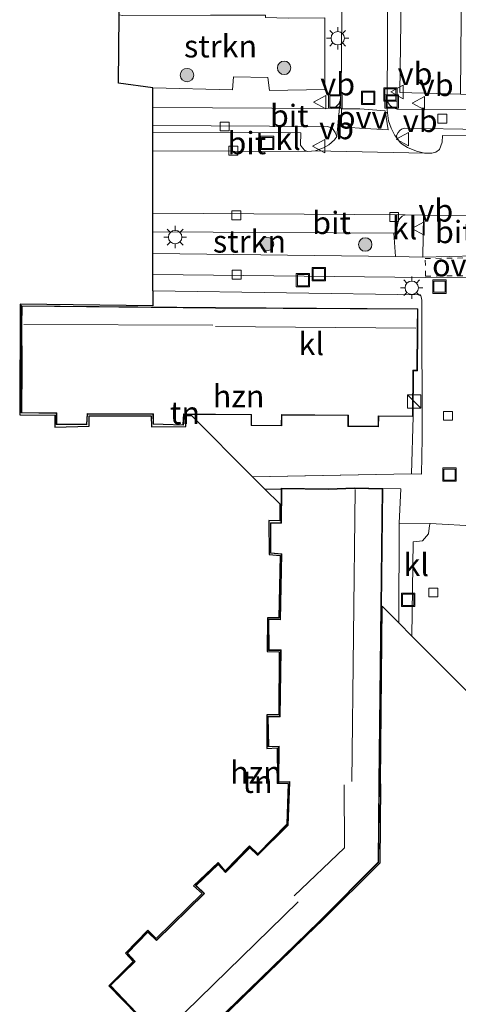
# Model space of a CAD drawing. Units: metres. Extents: x 80000 to 90008, y 424999 to 431253.
# Drawn here: x 83417 to 83466, y 429157 to 429267 of the extents above; entities that cross this region are included whole.
import ezdxf
from ezdxf.enums import TextEntityAlignment as Align

# ---------------------------------------------------------------- set-up
doc = ezdxf.new("R2010")
doc.units = ezdxf.units.M
doc.linetypes.add('IE-TERREINAFSCHEIDING', pattern=[10, 8, -2])
doc.linetypes.add('VW-6060_STREEP', pattern=[1.2, 0.6, -0.6])
doc.layers.get('0').update_dxf_attribs({"lineweight": 25})
for name, color, linetype, lineweight in [('B-ME-GR-BOOM-S-B1', 93, 'Continuous', 18), ('B-ME-GR-STRUIKEN-GV-B6', 93, 'Continuous', 18), ('B-ME-IE-GRONDWERKLIJN-GROND_INGERICHT-GV-B6', 253, 'Continuous', 18), ('B-ME-IE-INRICHTINGSELEMENT-S-B1', 253, 'Continuous', 18), ('B-ME-IE-MEUBILAIR_WEGMEUBILAIR-LICHTMAST-S-B1', 8, 'Continuous', 18), ('B-ME-IE-TERREINAFSCHEIDING-RASTERHEKWERK-L-B1', 8, 'IE-TERREINAFSCHEIDING', 18), ('B-ME-KG-KADASTRAAL-DAKRAND-L-B1', 13, 'Continuous', 18), ('B-ME-KG-KADASTRAAL-NOKLIJN-L-B1', 13, 'Continuous', 18), ('B-ME-OG-BEBOUWING-GV-B6', 173, 'Continuous', 18), ('B-ME-VH-VERH_SOORT-BITUMEN-GV-B6', 8, 'IE-TERREINAFSCHEIDING-NATUURLIJK-HOUTWAL', 18), ('B-ME-VH-VERH_SOORT-KLINKERS-GV-B6', 8, 'IE-TERREINAFSCHEIDING-NATUURLIJK-HOUTWAL', 18), ('B-ME-VV-KOLK-S-B1', 8, 'Continuous', 18), ('B-ME-VW-MARKERING-6060STRP10-GV-B6', 255, 'VW-6060_STREEP', 18), ('B-ME-VW-MARKERING-VLAKMARK-GV-B6', 7, 'Continuous', 18), ('B-ME-VW-MEUBILAIR_WEGMEUBILAIR-VERKEERSBORD-S-B1', 8, 'Continuous', 18)]:
    doc.layers.add(name, color=color, linetype=linetype, lineweight=lineweight)
doc.layers.add('B-ME-KG-KADASTRAAL-OPNAMEDTMGRENS-L-B1', color=10, linetype='Continuous')
doc.styles.add('NLCS-ISO', font='NLCS-ISO.TTF')
doc.linetypes.add('IE-TERREINAFSCHEIDING-NATUURLIJK-HOUTWAL', pattern='A,7,-1.5,[67,NLCS.SHX,S=0.75,R=45,X=0,Y=0],-1.5,7,-1.5,[70,NLCS.SHX,S=0.75,R=0,X=0,Y=0],-1.5', length=20)

# ---------------------------------------------------------------- blocks, each defined once
blk = doc.blocks.new('boom')
h = blk.add_hatch(color=256)
edge = h.paths.add_edge_path()
edge.add_arc((0, 0), 0.75, 0, 360)
blk.add_circle((0, 0), 0.75)
blk = doc.blocks.new('kast')
blk.add_line((-0.75, -0.75), (0.75, 0.75))
blk.add_lwpolyline([(-0.75, 0.75), (0.75, 0.75), (0.75, -0.75), (-0.75, -0.75)], close=True)
blk = doc.blocks.new('lantaarnpaal')
for p, q in [((0, 0.75), (0, 1.25)), ((-0.75, 0), (-1.25, 0)), ((-0.88, 0.88), (-0.53, 0.53)), ((0.53, 0.53), (0.88, 0.88)), ((0.75, 0), (1.25, 0)), ((-0.53, -0.53), (-0.88, -0.88)), ((0, -0.75), (0, -1.25)), ((0.53, -0.53), (0.88, -0.88))]:
    blk.add_line(p, q)
blk.add_circle((0, 0), 0.75)
blk = doc.blocks.new('kolk')
blk.add_lwpolyline([(-0.5, -0.5), (0.5, -0.5), (0.5, 0.5), (-0.5, 0.5)], close=True)
blk = doc.blocks.new('put')
for p, q in [((0.75, 0.75), (-0.75, 0.75)), ((-0.75, 0.75), (-0.75, -0.75)), ((0.75, -0.75), (0.75, 0.75)), ((-0.75, -0.75), (0.75, -0.75))]:
    blk.add_line(p, q)
blk.add_lwpolyline([(-0.625, 0.625), (0.625, 0.625), (0.625, -0.625), (-0.625, -0.625)], close=True)
blk = doc.blocks.new('verkeersbord')
for p, q in [((0, 0.75), (-0.75, -0.625)), ((0.75, -0.625), (0, 0.75)), ((-0.75, -0.625), (0.75, -0.625))]:
    blk.add_line(p, q)

msp = doc.modelspace()

# ---------------------------------------------------------------- linework, layer by layer
at = {"layer": 'B-ME-GR-STRUIKEN-GV-B6'}
for points in [[(83428.792, 429267.754, 5.752), (83438.653, 429267.769, 5.752), (83438.81, 429267.755, 5.752), (83444.796, 429267.78, 5.752), (83444.813, 429267.513, 5.487), (83447.34, 429267.455, 5.487), (83451.442, 429267.461, 5.397), (83451.437, 429259.478, 5.386), (83445.248, 429259.346, 5.108), (83445.072, 429260.789, 4.958), (83441.22, 429260.878, 4.957), (83441.108, 429259.424, 4.967), (83432.215, 429259.668, 4.576), (83428.372, 429260.175, 4.576), (83428.441, 429267.808, 4.685), (83428.792, 429267.754, 5.752)], [(83432.215, 429243.535, 4.038), (83459.129, 429243.404, 5.436), (83459.327, 429240.804, 5.335), (83432.215, 429241.13, 4.151), (83432.215, 429243.535, 4.038)]]:
    msp.add_polyline3d(points, dxfattribs=at)
at = {"layer": 'B-ME-IE-GRONDWERKLIJN-GROND_INGERICHT-GV-B6'}
for points in [[(83465.91, 429311.411, 5.661), (83467.049, 429310.367, 5.661), (83466.577, 429258.936, 5.661), (83459.812, 429259.113, 5.603), (83460.589, 429314.238, 5.601), (83462.239, 429314.267, 5.601), (83465.91, 429311.411, 5.661)], [(83417.561, 429235.285, 3.365), (83417.525, 429223.318, 3.657), (83421.439, 429223.254, 4.874), (83421.428, 429222.025, 4.874), (83424.858, 429221.994, 4.874), (83424.921, 429223.187, 4.874), (83432.236, 429223.167, 4.874), (83432.241, 429222.037, 4.874), (83435.635, 429221.937, 4.874), (83435.702, 429223.152, 4.874), (83439.155, 429223.134, 4.874), (83439.22, 429223.128, 5.821), (83443.213, 429223.097, 5.821), (83443.202, 429221.894, 5.821), (83446.624, 429221.863, 5.821), (83446.635, 429223.075, 5.821), (83454.019, 429223.01, 5.821), (83454.017, 429221.789, 5.821), (83457.447, 429221.767, 5.821), (83457.457, 429222.935, 5.821), (83461.236, 429222.904, 5.821), (83461.288, 429222.903, 4.957), (83461.129, 429216.51, 4.769), (83443.342, 429216.175, 4.118), (83436.551, 429223.023, 4.671), (83435.936, 429223.006, 4.671), (83435.89, 429221.787, 4.671), (83432.071, 429221.77, 4.671), (83432.029, 429222.974, 4.671), (83425.092, 429222.973, 3.926), (83425.092, 429221.813, 3.926), (83421.287, 429221.709, 3.926), (83421.271, 429223.065, 3.926), (83417.348, 429223.103, 3.926), (83417.406, 429235.466, 3.926), (83417.561, 429235.285, 3.365)], [(83435.282, 429151.102, 1.917), (83427.295, 429159.252, 1.919), (83427.451, 429159.409, 3.342), (83430.035, 429161.996, 3.342), (83429.153, 429162.902, 3.342), (83431.663, 429165.503, 3.342), (83432.609, 429164.557, 3.342), (83437.734, 429169.579, 3.342), (83436.769, 429170.43, 3.342), (83439.519, 429173.065, 3.342), (83440.3, 429172.141, 3.342), (83442.904, 429174.823, 3.342), (83443.01, 429174.916, 4.342), (83443.945, 429174.036, 4.342), (83447.195, 429177.344, 4.342), (83447.343, 429181.884, 4.342), (83446.127, 429181.908, 4.342), (83446.16, 429182.365, 5.064), (83446.118, 429185.862, 5.064), (83444.961, 429185.806, 5.064), (83444.939, 429189.552, 4.924), (83446.29, 429189.547, 4.924), (83446.344, 429196.613, 4.924), (83445.006, 429196.63, 4.924), (83445.019, 429200.401, 4.927), (83446.305, 429200.42, 4.927), (83446.443, 429207.362, 4.927), (83445.212, 429207.481, 4.927), (83445.169, 429211.275, 4.745), (83446.406, 429211.23, 4.745), (83446.397, 429213.131, 4.745), (83444.735, 429214.782, 4.745), (83446.568, 429214.8, 5.074), (83446.538, 429211.038, 5.074), (83445.348, 429211.035, 5.074), (83445.348, 429207.617, 5.074), (83446.566, 429207.51, 5.074), (83446.434, 429200.258, 5.074), (83445.144, 429200.271, 5.074), (83445.142, 429196.765, 5.079), (83446.501, 429196.752, 5.079), (83446.384, 429189.386, 5.177), (83445.054, 429189.386, 5.177), (83445.12, 429185.98, 5.177), (83446.263, 429186.006, 5.177), (83446.264, 429182.095, 5.177), (83446.268, 429182.038, 4.136), (83447.492, 429182.032, 4.136), (83447.304, 429177.249, 4.136), (83443.94, 429173.926, 4.136), (83443.043, 429174.757, 4.136), (83443.012, 429174.719, 3.216), (83440.342, 429171.999, 3.216), (83439.518, 429172.916, 3.216), (83436.972, 429170.485, 3.216), (83437.937, 429169.582, 3.216), (83432.625, 429164.39, 3.216), (83431.67, 429165.336, 3.216), (83429.339, 429162.931, 3.216), (83430.189, 429161.987, 3.216), (83427.49, 429159.351, 3.216), (83427.446, 429159.308, 2.061), (83431.051, 429155.489, 2.061)], [(83435.292, 429151.306, 3.117), (83450.786, 429166.391, 3.253), (83450.844, 429166.438, 4.227), (83457.444, 429173.066, 4.23), (83457.555, 429181.848, 4.15), (83457.548, 429181.927, 5.104), (83457.909, 429214.848, 4.882), (83459.919, 429214.841, 4.642), (83459.748, 429210.995, 4.481), (83459.696, 429199.831, 4.393)], [(83459.696, 429199.831, 4.393), (83457.849, 429201.693, 5.071), (83457.667, 429182.069, 5.111), (83457.677, 429181.711, 3.956), (83457.624, 429173.002, 3.883), (83451.042, 429166.444, 3.82), (83450.495, 429165.963, 2.914), (83435.368, 429151.244, 2.914)]]:
    msp.add_polyline3d(points, dxfattribs=at)
at = {"layer": 'B-ME-IE-TERREINAFSCHEIDING-RASTERHEKWERK-L-B1'}
msp.add_line((83444.735, 429214.782, 4.745), (83446.568, 429214.8, 5.074), dxfattribs=at)
msp.add_polyline3d([(83461.288, 429222.903, 4.957), (83461.129, 429216.51, 4.769), (83443.342, 429216.175, 4.118)], dxfattribs=at)
at = {"layer": 'B-ME-KG-KADASTRAAL-DAKRAND-L-B1'}
for points in [[(83461.777, 429234.9, 11.041), (83461.766, 429232.81, 13.167), (83461.732, 429228.073, 8.579), (83461.284, 429228.077, 8.578), (83461.243, 429222.956, 8.469), (83457.406, 429222.987, 8.521), (83457.397, 429221.813, 8.536), (83454.062, 429221.841, 8.684), (83454.073, 429223.057, 8.544), (83446.583, 429223.119, 8.547), (83446.573, 429221.91, 8.565), (83443.252, 429221.938, 8.584), (83443.262, 429223.143, 8.551), (83439.222, 429223.176, 8.548), (83439.167, 429223.182, 7.573), (83435.649, 429223.198, 7.573), (83435.586, 429221.988, 7.605), (83432.288, 429222.086, 7.627), (83432.288, 429223.219, 7.601), (83424.873, 429223.237, 7.624), (83424.81, 429222.044, 7.659), (83421.48, 429222.077, 7.689), (83421.486, 429223.302, 7.668), (83417.577, 429223.37, 7.718), (83417.613, 429228.536, 7.675), (83417.588, 429233.123, 12.208), (83417.611, 429235.233, 10.088), (83439.215, 429235.039, 10.202), (83439.261, 429235.039, 11.041), (83461.777, 429234.9, 11.041)], [(83457.859, 429214.799, 10.716), (83454.782, 429214.878, 10.812), (83451.811, 429214.768, 8.092), (83446.62, 429214.822, 8.033), (83446.592, 429210.977, 8.034), (83445.389, 429210.97, 8.041), (83445.399, 429207.657, 8.046), (83446.618, 429207.55, 8.033), (83446.483, 429200.194, 8.05), (83445.193, 429200.206, 8.042), (83445.207, 429196.809, 8.04), (83446.545, 429196.809, 8.041), (83446.434, 429189.339, 8.06), (83445.1, 429189.326, 8.063), (83445.172, 429186.02, 8.08), (83446.319, 429186.05, 8.088), (83446.315, 429182.074, 8.122), (83447.54, 429182.094, 8.06), (83447.538, 429181.989, 7.124), (83447.354, 429177.219, 7.075), (83443.928, 429173.854, 7.273), (83443.89, 429173.894, 6.183), (83443.041, 429174.685, 6.183), (83440.331, 429171.936, 6.183), (83439.514, 429172.844, 6.183), (83437.053, 429170.485, 6.188), (83438.005, 429169.587, 6.187), (83432.631, 429164.326, 6.185), (83431.671, 429165.268, 6.184), (83429.407, 429162.918, 6.187), (83430.261, 429161.987, 6.187), (83427.51, 429159.308, 6.185), (83431.089, 429155.516, 6.179)], [(83435.253, 429151.343, 8.988), (83450.75, 429166.434, 8.903), (83450.799, 429166.472, 9.879), (83457.395, 429173.086, 9.86), (83457.483, 429181.839, 9.879), (83457.486, 429181.926, 10.736), (83457.859, 429214.799, 10.716)]]:
    msp.add_polyline3d(points, dxfattribs=at)
at = {"layer": 'B-ME-KG-KADASTRAAL-NOKLIJN-L-B1'}
for p, q in [((83417.814, 429233.199, 12.286), (83438.94, 429233.123, 12.256)), ((83439.229, 429232.972, 13.266), (83461.59, 429232.78, 13.224)), ((83454.461, 429182.098, 10.877), (83454.833, 429214.758, 10.861)), ((83433.182, 429153.757, 9.093), (83448.475, 429168.642, 9.095))]:
    msp.add_line(p, q, dxfattribs=at)
msp.add_polyline3d([(83448.007, 429169.346, 9.978), (83453.641, 429174.71, 9.956), (83453.585, 429181.748, 9.914)], dxfattribs=at)
at = {"layer": 'B-ME-KG-KADASTRAAL-OPNAMEDTMGRENS-L-B1'}
for points in [[(83432.215, 429236.943, 3.926), (83432.218, 429237.899, 3.926), (83432.215, 429238.79, 3.999), (83432.215, 429241.13, 4.151), (83432.215, 429243.535, 4.038), (83432.215, 429245.634, 4.039), (83432.215, 429252.619, 4.135), (83432.215, 429254.661, 4.232), (83432.215, 429255.444, 4.453), (83432.215, 429257.46, 4.404), (83432.215, 429259.668, 4.576), (83428.372, 429260.175, 4.576), (83428.441, 429267.808, 4.685), (83428.932, 429322.49, 5.465), (83428.952, 429324.727, 5.496)], [(83432.215, 429236.943, 3.926), (83432.224, 429235.264, 3.926), (83417.406, 429235.466, 3.926), (83417.348, 429223.103, 3.926), (83421.271, 429223.065, 3.926), (83421.287, 429221.709, 3.926), (83425.092, 429221.813, 3.926), (83425.092, 429222.973, 3.926), (83432.029, 429222.974, 4.671), (83432.071, 429221.77, 4.671), (83435.89, 429221.787, 4.671), (83435.936, 429223.006, 4.671), (83436.551, 429223.023, 4.671), (83443.342, 429216.175, 4.118), (83444.735, 429214.782, 4.745), (83446.397, 429213.131, 4.745), (83446.406, 429211.23, 4.745), (83445.169, 429211.275, 4.745), (83445.212, 429207.481, 4.927), (83446.443, 429207.362, 4.927), (83446.305, 429200.42, 4.927), (83445.019, 429200.401, 4.927), (83445.006, 429196.63, 4.924), (83446.344, 429196.613, 4.924), (83446.29, 429189.547, 4.924), (83444.939, 429189.552, 4.924), (83444.961, 429185.806, 5.064), (83446.118, 429185.862, 5.064), (83446.16, 429182.365, 5.064), (83446.127, 429181.908, 4.342), (83447.343, 429181.884, 4.342), (83447.195, 429177.344, 4.342), (83443.945, 429174.036, 4.342), (83443.01, 429174.916, 4.342), (83442.904, 429174.823, 3.342), (83440.3, 429172.141, 3.342), (83439.519, 429173.065, 3.342), (83436.769, 429170.43, 3.342), (83437.734, 429169.579, 3.342), (83432.609, 429164.557, 3.342), (83431.663, 429165.503, 3.342), (83429.153, 429162.902, 3.342), (83430.035, 429161.996, 3.342), (83427.451, 429159.409, 3.342), (83427.295, 429159.252, 1.919), (83435.282, 429151.102, 1.917)], [(83435.368, 429151.244, 2.914), (83450.495, 429165.963, 2.914), (83451.042, 429166.444, 3.82), (83457.624, 429173.002, 3.883), (83457.677, 429181.711, 3.956), (83457.667, 429182.069, 5.111), (83457.849, 429201.693, 5.071), (83459.696, 429199.831, 4.393), (83461.164, 429198.363, 4.001), (83468.249, 429191.274, 4.026), (83469.539, 429189.999, 4), (83481.68, 429177.861, 3.839), (83487.476, 429172.069, 3.997), (83488.681, 429170.865, 4.042), (83489.902, 429169.645, 3.995), (83495.277, 429164.273, 3.825), (83508.366, 429151.193, 4.136)]]:
    msp.add_polyline3d(points, dxfattribs=at)
at = {"layer": 'B-ME-OG-BEBOUWING-GV-B6'}
for points in [[(83417.561, 429235.285, 3.365), (83439.216, 429235.091, 4.193), (83461.827, 429234.95, 5.304), (83461.822, 429232.814, 5.435), (83461.785, 429228.023, 5.435), (83461.336, 429228.02, 5.435), (83461.288, 429222.903, 4.957), (83461.236, 429222.904, 5.821), (83457.457, 429222.935, 5.821), (83457.447, 429221.767, 5.821), (83454.017, 429221.789, 5.821), (83454.019, 429223.01, 5.821), (83446.635, 429223.075, 5.821), (83446.624, 429221.863, 5.821), (83443.202, 429221.894, 5.821), (83443.213, 429223.097, 5.821), (83439.22, 429223.128, 5.821), (83439.155, 429223.134, 4.874), (83435.702, 429223.152, 4.874), (83435.635, 429221.937, 4.874), (83432.241, 429222.037, 4.874), (83432.236, 429223.167, 4.874), (83424.921, 429223.187, 4.874), (83424.858, 429221.994, 4.874), (83421.428, 429222.025, 4.874), (83421.439, 429223.254, 4.874), (83417.525, 429223.318, 3.657), (83417.561, 429235.285, 3.365)], [(83431.051, 429155.489, 2.061), (83427.446, 429159.308, 2.061), (83427.49, 429159.351, 3.216), (83430.189, 429161.987, 3.216), (83429.339, 429162.931, 3.216), (83431.67, 429165.336, 3.216), (83432.625, 429164.39, 3.216), (83437.937, 429169.582, 3.216), (83436.972, 429170.485, 3.216), (83439.518, 429172.916, 3.216), (83440.342, 429171.999, 3.216), (83443.012, 429174.719, 3.216), (83443.043, 429174.757, 4.136), (83443.94, 429173.926, 4.136), (83447.304, 429177.249, 4.136), (83447.492, 429182.032, 4.136), (83446.268, 429182.038, 4.136), (83446.264, 429182.095, 5.177), (83446.263, 429186.006, 5.177), (83445.12, 429185.98, 5.177), (83445.054, 429189.386, 5.177), (83446.384, 429189.386, 5.177), (83446.501, 429196.752, 5.079), (83445.142, 429196.765, 5.079), (83445.144, 429200.271, 5.074), (83446.434, 429200.258, 5.074), (83446.566, 429207.51, 5.074), (83445.348, 429207.617, 5.074), (83445.348, 429211.035, 5.074), (83446.538, 429211.038, 5.074), (83446.568, 429214.8, 5.074), (83446.557, 429214.883, 4.58), (83451.818, 429214.827, 4.58), (83454.781, 429214.937, 4.58), (83457.909, 429214.848, 4.882)], [(83457.909, 429214.848, 4.882), (83457.548, 429181.927, 5.104), (83457.555, 429181.848, 4.15), (83457.444, 429173.066, 4.23), (83450.844, 429166.438, 4.227), (83450.786, 429166.391, 3.253), (83435.292, 429151.306, 3.117)]]:
    msp.add_polyline3d(points, dxfattribs=at)
at = {"layer": 'B-ME-VH-VERH_SOORT-BITUMEN-GV-B6'}
for points in [[(83458.498, 429278.502, 5.48), (83458.389, 429258.205, 5.455), (83458.407, 429257.159, 5.396), (83458.557, 429255.965, 5.391), (83458.852, 429255.124, 5.385), (83459.261, 429254.322, 5.368), (83459.469, 429254.058, 5.435), (83459.862, 429253.553, 5.426), (83460.088, 429253.34, 5.419), (83460.665, 429252.977, 5.411), (83461.682, 429252.562, 5.403), (83462.58, 429252.343, 5.396), (83450.347, 429252.602, 4.952), (83451.283, 429252.925, 5.048), (83451.894, 429253.286, 5.264), (83452.53, 429253.843, 5.287), (83452.765, 429254.221, 5.307), (83453.154, 429258.242, 5.348), (83453.266, 429259.107, 5.335), (83453.326, 429268.156, 5.353)], [(83432.215, 429257.46, 4.404), (83452.166, 429257.349, 5.346), (83452.473, 429257.438, 5.348), (83452.734, 429257.593, 5.349), (83452.993, 429257.866, 5.349), (83453.154, 429258.242, 5.348), (83452.765, 429254.221, 5.307), (83452.605, 429254.674, 5.308), (83452.297, 429255.086, 5.308), (83451.753, 429255.334, 5.31), (83432.215, 429255.444, 4.453), (83432.215, 429257.46, 4.404)], [(83469.04, 429254.978, 5.465), (83460.307, 429255.124, 5.442), (83460.233, 429255.114, 5.438), (83460.005, 429255.022, 5.438), (83459.821, 429254.863, 5.444), (83459.629, 429254.64, 5.458), (83459.458, 429254.304, 5.459), (83459.469, 429254.058, 5.435), (83459.261, 429254.322, 5.368), (83458.852, 429255.124, 5.385), (83458.557, 429255.965, 5.391), (83458.407, 429257.159, 5.396), (83458.389, 429258.205, 5.455), (83458.657, 429257.766, 5.454), (83459.041, 429257.425, 5.456), (83459.531, 429257.247, 5.459), (83490.568, 429257.116, 6.792)], [(83432.215, 429254.661, 4.232), (83448.741, 429254.606, 4.95), (83448.731, 429253.241, 4.928), (83448.925, 429252.932, 4.929), (83449.197, 429252.629, 4.931), (83449.526, 429252.525, 4.942), (83432.215, 429252.619, 4.135), (83432.215, 429254.661, 4.232)], [(83468.19, 429245.338, 5.588), (83462.477, 429245.414, 5.432), (83460.415, 429245.441, 5.376), (83432.215, 429245.634, 4.039), (83432.215, 429252.619, 4.135), (83449.526, 429252.525, 4.942), (83450.347, 429252.602, 4.952), (83462.58, 429252.343, 5.396), (83463.372, 429252.357, 5.397), (83463.845, 429252.45, 5.396), (83464.264, 429252.74, 5.41), (83464.562, 429253.569, 5.416), (83464.563, 429254.327, 5.412), (83476.531, 429254.164, 5.718)], [(83432.215, 429245.634, 4.039), (83460.415, 429245.441, 5.376), (83460.085, 429245.322, 5.376), (83459.893, 429245.13, 5.381), (83459.659, 429244.839, 5.388), (83459.488, 429243.993, 5.42), (83459.432, 429243.676, 5.431), (83459.31, 429243.491, 5.434), (83459.129, 429243.404, 5.436), (83432.215, 429243.535, 4.038), (83432.215, 429245.634, 4.039)], [(83468.19, 429245.338, 5.588), (83468.266, 429240.867, 5.533), (83462.395, 429240.733, 5.371), (83462.477, 429245.414, 5.432), (83468.19, 429245.338, 5.588)], [(83491.39, 429238.374, 6.758), (83462.629, 429238.43, 5.397), (83432.215, 429238.79, 3.999), (83432.215, 429241.13, 4.151), (83459.327, 429240.804, 5.335), (83462.395, 429240.733, 5.371), (83468.266, 429240.867, 5.533)], [(83468.525, 429210.666, 4.422), (83463.186, 429210.938, 4.481), (83459.748, 429210.995, 4.481), (83459.919, 429214.841, 4.642), (83457.909, 429214.848, 4.882), (83454.781, 429214.937, 4.58), (83451.818, 429214.827, 4.58), (83446.557, 429214.883, 4.58), (83446.568, 429214.8, 5.074), (83444.735, 429214.782, 4.745), (83443.342, 429216.175, 4.118), (83461.129, 429216.51, 4.769), (83462.223, 429216.472, 4.769), (83462.302, 429220.476, 4.757), (83462.26, 429235.881, 5.241), (83462.24, 429236.143, 5.241), (83462.154, 429236.384, 5.241), (83462.095, 429236.499, 5.241), (83432.215, 429236.943, 3.926), (83432.218, 429237.899, 3.926), (83432.215, 429238.79, 3.999), (83462.629, 429238.43, 5.397), (83491.39, 429238.374, 6.758)]]:
    msp.add_polyline3d(points, dxfattribs=at)
at = {"layer": 'B-ME-VH-VERH_SOORT-KLINKERS-GV-B6'}
for points in [[(83460.589, 429314.238, 5.601), (83459.812, 429259.113, 5.603), (83466.577, 429258.936, 5.661), (83485.488, 429258.881, 7.003), (83491.527, 429258.8, 6.966), (83497.927, 429258.753, 6.865), (83497.873, 429256.987, 6.808), (83490.568, 429257.116, 6.792), (83459.531, 429257.247, 5.459), (83459.041, 429257.425, 5.456), (83458.657, 429257.766, 5.454), (83458.389, 429258.205, 5.455), (83458.498, 429278.502, 5.48)], [(83453.326, 429268.156, 5.353), (83453.266, 429259.107, 5.335), (83453.154, 429258.242, 5.348), (83452.993, 429257.866, 5.349), (83452.734, 429257.593, 5.349), (83452.473, 429257.438, 5.348), (83452.166, 429257.349, 5.346), (83432.215, 429257.46, 4.404), (83432.215, 429259.668, 4.576), (83441.108, 429259.424, 4.967), (83441.22, 429260.878, 4.957), (83445.072, 429260.789, 4.958), (83445.248, 429259.346, 5.108), (83451.437, 429259.478, 5.386), (83451.442, 429267.461, 5.397)], [(83432.215, 429255.444, 4.453), (83451.753, 429255.334, 5.31), (83452.297, 429255.086, 5.308), (83452.605, 429254.674, 5.308), (83452.765, 429254.221, 5.307), (83452.53, 429253.843, 5.287), (83451.894, 429253.286, 5.264), (83451.283, 429252.925, 5.048), (83450.347, 429252.602, 4.952), (83449.526, 429252.525, 4.942), (83449.197, 429252.629, 4.931), (83448.925, 429252.932, 4.929), (83448.731, 429253.241, 4.928), (83448.741, 429254.606, 4.95), (83432.215, 429254.661, 4.232), (83432.215, 429255.444, 4.453)], [(83462.58, 429252.343, 5.396), (83461.682, 429252.562, 5.403), (83460.665, 429252.977, 5.411), (83460.088, 429253.34, 5.419), (83459.862, 429253.553, 5.426), (83459.469, 429254.058, 5.435), (83459.458, 429254.304, 5.459), (83459.629, 429254.64, 5.458), (83459.821, 429254.863, 5.444), (83460.005, 429255.022, 5.438), (83460.233, 429255.114, 5.438), (83460.307, 429255.124, 5.442), (83469.04, 429254.978, 5.465)], [(83476.531, 429254.164, 5.718), (83464.563, 429254.327, 5.412), (83464.562, 429253.569, 5.416), (83464.264, 429252.74, 5.41), (83463.845, 429252.45, 5.396), (83463.372, 429252.357, 5.397), (83462.58, 429252.343, 5.396)], [(83462.477, 429245.414, 5.432), (83462.395, 429240.733, 5.371), (83459.327, 429240.804, 5.335), (83459.129, 429243.404, 5.436), (83459.31, 429243.491, 5.434), (83459.432, 429243.676, 5.431), (83459.488, 429243.993, 5.42), (83459.659, 429244.839, 5.388), (83459.893, 429245.13, 5.381), (83460.085, 429245.322, 5.376), (83460.415, 429245.441, 5.376), (83462.477, 429245.414, 5.432)], [(83417.561, 429235.285, 3.365), (83417.406, 429235.466, 3.926), (83432.224, 429235.264, 3.926), (83432.215, 429236.943, 3.926), (83462.095, 429236.499, 5.241), (83462.154, 429236.384, 5.241), (83462.24, 429236.143, 5.241), (83462.26, 429235.881, 5.241), (83462.302, 429220.476, 4.757), (83462.223, 429216.472, 4.769), (83461.129, 429216.51, 4.769), (83461.288, 429222.903, 4.957), (83461.336, 429228.02, 5.435), (83461.785, 429228.023, 5.435), (83461.822, 429232.814, 5.435), (83461.827, 429234.95, 5.304), (83439.216, 429235.091, 4.193), (83417.561, 429235.285, 3.365)], [(83461.164, 429198.363, 4.001), (83459.696, 429199.831, 4.393), (83459.748, 429210.995, 4.481), (83463.186, 429210.938, 4.481), (83463.123, 429210.717, 4.374), (83463.032, 429209.812, 4.381), (83462.365, 429209.03, 4.386), (83461.315, 429208.897, 4.398), (83461.164, 429198.363, 4.001)], [(83468.249, 429191.274, 4.026), (83461.164, 429198.363, 4.001), (83461.315, 429208.897, 4.398), (83462.365, 429209.03, 4.386), (83463.032, 429209.812, 4.381), (83463.123, 429210.717, 4.374), (83463.186, 429210.938, 4.481), (83468.525, 429210.666, 4.422)]]:
    msp.add_polyline3d(points, dxfattribs=at)
at = {"layer": 'B-ME-VW-MARKERING-6060STRP10-GV-B6'}
msp.add_polyline3d([(83468.043, 429240.644, 5.487), (83468.069, 429238.669, 5.42), (83462.679, 429238.598, 5.413), (83462.654, 429240.573, 5.503), (83468.043, 429240.644, 5.487)], dxfattribs=at)
at = {"layer": 'B-ME-VW-MARKERING-VLAKMARK-GV-B6'}
msp.add_polyline3d([(83455.349, 429257.32, 5.418), (83458.165, 429257.095, 5.306), (83458.527, 429254.952, 5.331), (83455.317, 429255.14, 5.353), (83453.315, 429255.282, 5.308), (83453.305, 429257.318, 5.326), (83455.349, 429257.32, 5.418)], dxfattribs=at)

# ---------------------------------------------------------------- block references
at = {"layer": 'B-ME-GR-BOOM-S-B1', "rotation": 90}
for p in [(83446.885, 429261.886, 5.449), (83436.042, 429261.077, 4.794), (83444.975, 429242.188, 4.841), (83455.952, 429242.136, 5.432)]:
    msp.add_blockref('boom', p, dxfattribs=at)
at = {"layer": 'B-ME-IE-INRICHTINGSELEMENT-S-B1', "rotation": 90}
for name, p in [('put', (83456.286, 429258.533, 5.215)), ('put', (83458.759, 429258.905, 5.375)), ('put', (83452.606, 429258.119, 5.299)), ('put', (83458.901, 429258.117, 5.383)), ('put', (83444.996, 429253.491, 4.703)), ('put', (83450.757, 429238.827, 4.706)), ('put', (83448.99, 429238.146, 4.657)), ('put', (83464.239, 429237.428, 5.178)), ('kast', (83461.424, 429224.579, 4.966)), ('put', (83465.365, 429216.415, 4.519)), ('put', (83460.749, 429202.408, 4.188))]:
    msp.add_blockref(name, p, dxfattribs=at)
at = {"layer": 'B-ME-IE-MEUBILAIR_WEGMEUBILAIR-LICHTMAST-S-B1', "rotation": 90}
for p in [(83452.878, 429265.197, 5.455), (83434.717, 429242.961, 4.303), (83461.145, 429237.302, 5.227)]:
    msp.add_blockref('lantaarnpaal', p, dxfattribs=at)
at = {"layer": 'B-ME-VV-KOLK-S-B1', "rotation": 90}
for p in [(83440.23, 429255.327, 4.801), (83464.554, 429256.208, 5.55), (83441.211, 429252.64, 4.567), (83441.539, 429245.384, 4.547), (83459.18, 429245.227, 5.389), (83441.577, 429238.766, 4.249), (83465.202, 429222.987, 4.896), (83463.558, 429203.238, 4.169)]:
    msp.add_blockref('kolk', p, dxfattribs=at)
at = {"layer": 'B-ME-VW-MEUBILAIR_WEGMEUBILAIR-VERKEERSBORD-S-B1', "rotation": 90}
for p in [(83459.575, 429259.185, 5.494), (83450.93, 429258.035, 5.412), (83461.939, 429257.947, 5.507), (83460.146, 429253.925, 5.333), (83450.805, 429253.126, 4.98), (83461.891, 429243.916, 5.333)]:
    msp.add_blockref('verkeersbord', p, dxfattribs=at)

# ---------------------------------------------------------------- texts
at = {"layer": 'B-ME-GR-STRUIKEN-GV-B6', "ltscale": 0.2, "style": 'NLCS-ISO'}
for p in [(83439.784, 429264.3), (83443.02, 429242.482)]:
    msp.add_text('strkn', height=2.5, dxfattribs=at).set_placement(p, align=Align.MIDDLE_CENTER)
at = {"layer": 'B-ME-IE-GRONDWERKLIJN-GROND_INGERICHT-GV-B6', "ltscale": 0.2, "style": 'NLCS-ISO'}
for p in [(83435.807, 429223.32), (83443.91, 429182.084)]:
    msp.add_text('tn', height=2.5, dxfattribs=at).set_placement(p, align=Align.MIDDLE_CENTER)
at = {"layer": 'B-ME-OG-BEBOUWING-GV-B6', "ltscale": 0.2, "style": 'NLCS-ISO'}
for p in [(83441.807, 429225.18), (83443.749, 429183.126)]:
    msp.add_text('hzn', height=2.5, dxfattribs=at).set_placement(p, align=Align.MIDDLE_CENTER)
at = {"layer": 'B-ME-VH-VERH_SOORT-BITUMEN-GV-B6', "ltscale": 0.2, "style": 'NLCS-ISO'}
for p in [(83447.465, 429256.514), (83442.721, 429253.484), (83452.187, 429244.554), (83465.904, 429243.538)]:
    msp.add_text('bit', height=2.5, dxfattribs=at).set_placement(p, align=Align.MIDDLE_CENTER)
at = {"layer": 'B-ME-VH-VERH_SOORT-KLINKERS-GV-B6', "ltscale": 0.2, "style": 'NLCS-ISO'}
for p in [(83447.327, 429253.966), (83460.341, 429243.972), (83449.925, 429231.023), (83461.644, 429206.327)]:
    msp.add_text('kl', height=2.5, dxfattribs=at).set_placement(p, align=Align.MIDDLE_CENTER)
at = {"layer": 'B-ME-VW-MARKERING-6060STRP10-GV-B6', "ltscale": 0.2, "style": 'NLCS-ISO'}
msp.add_text('ovf', height=2.5, dxfattribs=at).set_placement((83465.898, 429239.826), align=Align.MIDDLE_CENTER)
at = {"layer": 'B-ME-VW-MARKERING-VLAKMARK-GV-B6', "ltscale": 0.2, "style": 'NLCS-ISO'}
msp.add_text('ovv', height=2.5, dxfattribs=at).set_placement((83455.618, 429256.347), align=Align.MIDDLE_CENTER)
at = {"layer": 'B-ME-VW-MEUBILAIR_WEGMEUBILAIR-VERKEERSBORD-S-B1', "ltscale": 0.2, "style": 'NLCS-ISO'}
for p in [(83459.575, 429259.185, 5.494), (83450.93, 429258.035, 5.412), (83461.939, 429257.947, 5.507), (83460.146, 429253.925, 5.333), (83450.805, 429253.126, 4.98), (83461.891, 429243.916, 5.333)]:
    msp.add_text('vb', height=2.5, dxfattribs=at).set_placement(p, align=Align.BOTTOM_LEFT)

doc.saveas('drawing.dxf')
